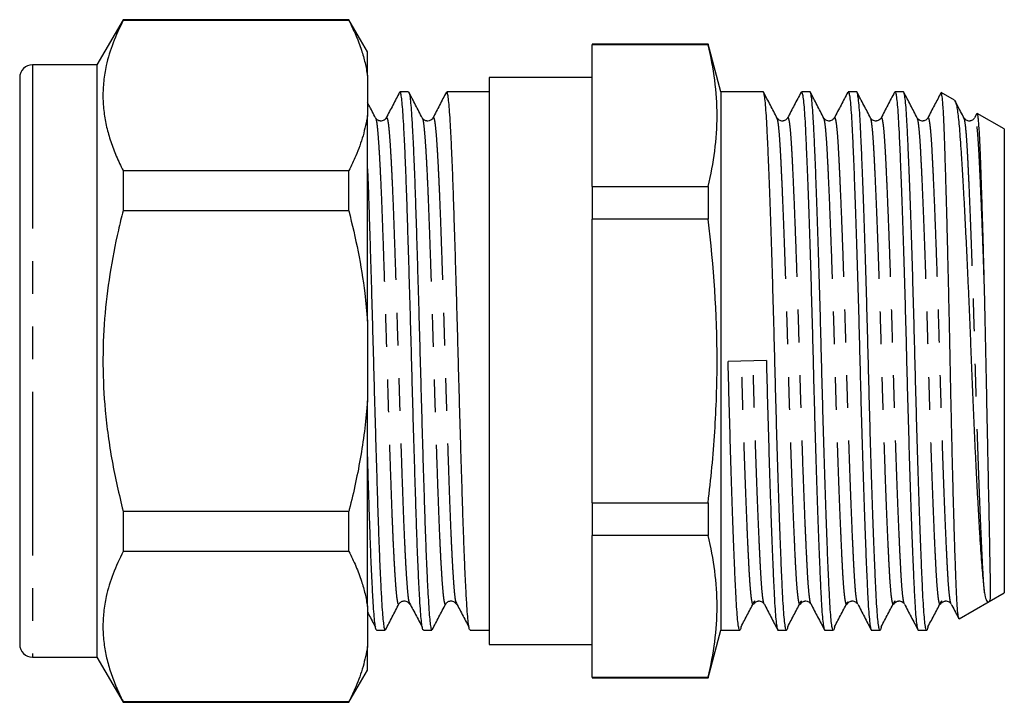
# Model space of a CAD drawing. Extents: x 51 to 317, y 154 to 242.
# Drawn here: x 279 to 317, y 212 to 238 of the extents above; entities that cross this region are included whole.
import ezdxf

# ---------------------------------------------------------------- set-up
doc = ezdxf.new("R2010")
doc.units = 0
doc.linetypes.add('PHANTOM', pattern=[12.7, 6.35, -1.27, 1.27, -1.27, 1.27, -1.27])
doc.layers.get('0').update_dxf_attribs({"linetype": 'CONTINUOUS'})

msp = doc.modelspace()

# ---------------------------------------------------------------- linework, layer by layer
at = {"color": 7, "linetype": 'CONTINUOUS'}
for p, q in [((282.799, 238.289), (281.789, 236.539)), ((291.567, 238.289), (282.799, 238.289)), ((282.799, 238.289), (282.799, 238.258)), ((291.567, 238.258), (282.799, 238.258)), ((292.289, 237.039), (291.567, 238.289)), ((291.567, 238.258), (291.567, 238.289)), ((305.509, 237.339), (301.004, 237.339)), ((301.004, 237.339), (301.004, 237.317)), ((306.004, 235.489), (305.509, 237.339)), ((305.509, 237.339), (305.509, 237.317)), ((292.289, 236.118), (292.289, 237.039)), ((301.004, 234.565), (301.004, 237.317)), ((305.509, 237.317), (301.004, 237.317)), ((281.789, 236.539), (279.289, 236.539)), ((281.789, 236.539), (281.789, 213.539)), ((278.789, 236.039), (278.789, 214.039)), ((292.289, 236.118), (292.289, 234.572)), ((301.004, 236.039), (297.004, 236.039)), ((297.004, 236.039), (297.004, 214.039)), ((293.878, 235.489), (293.549, 235.489)), ((297.004, 235.489), (295.363, 235.489)), ((307.645, 235.489), (306.004, 235.489)), ((306.004, 235.489), (306.004, 214.589)), ((309.459, 235.489), (309.13, 235.489)), ((311.273, 235.489), (310.944, 235.489)), ((313.087, 235.489), (312.758, 235.489)), ((315.076, 235.159), (314.557, 235.459)), ((317.004, 234.046), (315.954, 234.652)), ((292.289, 226.585), (292.289, 234.572)), ((301.004, 231.814), (301.004, 234.565)), ((308.185, 234.455), (308.184, 234.458)), ((309.999, 234.455), (309.998, 234.458)), ((311.813, 234.455), (311.812, 234.458)), ((313.627, 234.455), (313.626, 234.458)), ((315.441, 234.455), (315.44, 234.458)), ((315.936, 234.642), (315.848, 234.473)), ((317.004, 234.046), (317.004, 216.033)), ((282.799, 232.431), (282.799, 230.866)), ((282.799, 232.431), (291.567, 232.431)), ((291.567, 230.866), (291.567, 232.431)), ((301.004, 231.814), (305.509, 231.814)), ((301.004, 231.814), (301.004, 230.543)), ((305.509, 231.814), (305.509, 230.543)), ((291.567, 230.866), (282.799, 230.866)), ((305.509, 230.543), (301.004, 230.543)), ((301.004, 225.039), (301.004, 230.543)), ((292.289, 226.585), (292.289, 223.493)), ((301.004, 219.536), (301.004, 225.039)), ((307.769, 225.062), (306.285, 225.016)), ((292.289, 215.506), (292.289, 223.493)), ((301.004, 219.536), (305.509, 219.536)), ((301.004, 219.536), (301.004, 218.265)), ((305.509, 219.536), (305.509, 218.265)), ((282.799, 219.212), (282.799, 217.647)), ((282.799, 219.212), (291.567, 219.212)), ((291.567, 217.647), (291.567, 219.212)), ((305.509, 218.265), (301.004, 218.265)), ((301.004, 215.513), (301.004, 218.265)), ((291.567, 217.647), (282.799, 217.647)), ((315.258, 215.024), (317.004, 216.033)), ((293.508, 215.613), (293.509, 215.615)), ((295.322, 215.613), (295.323, 215.615)), ((292.289, 215.506), (292.289, 213.96)), ((301.004, 212.761), (301.004, 215.513)), ((292.642, 214.589), (292.971, 214.589)), ((294.456, 214.589), (294.785, 214.589)), ((296.27, 214.589), (297.004, 214.589)), ((305.509, 212.739), (306.004, 214.589)), ((306.004, 214.589), (306.738, 214.589)), ((308.223, 214.589), (308.552, 214.589)), ((310.037, 214.589), (310.366, 214.589)), ((311.851, 214.589), (312.18, 214.589)), ((313.665, 214.589), (313.994, 214.589)), ((297.004, 214.039), (301.004, 214.039)), ((292.289, 213.039), (292.289, 213.96)), ((279.289, 213.539), (281.789, 213.539)), ((281.789, 213.539), (282.799, 211.789)), ((291.567, 211.789), (292.289, 213.039)), ((301.004, 212.761), (305.509, 212.761)), ((301.004, 212.761), (301.004, 212.739)), ((301.004, 212.739), (305.509, 212.739)), ((305.509, 212.761), (305.509, 212.739)), ((282.799, 211.82), (282.799, 211.789)), ((282.799, 211.82), (291.567, 211.82)), ((282.799, 211.789), (291.567, 211.789)), ((291.567, 211.789), (291.567, 211.82))]:
    msp.add_line(p, q, dxfattribs=at)
at = {"color": 8, "linetype": 'PHANTOM'}
msp.add_line((279.289, 236.539), (279.289, 213.539), dxfattribs=at)
at = {"color": 7, "linetype": 'CONTINUOUS'}
for centre, start, end in [((279.289, 236.039), 90, 180), ((279.289, 214.039), 180, 270)]:
    msp.add_arc(centre, 0.5, start, end, dxfattribs=at)
for points, knots in [([(282.799, 238.258), (282.663, 237.969), (282.39, 237.392), (282.155, 236.604), (282.039, 235.904), (282.009, 235.296), (282.049, 234.701), (282.154, 234.121), (282.316, 233.555), (282.528, 232.991), (282.709, 232.618), (282.799, 232.431)], [0, 0, 0, 0, 0.151024, 0.302007, 0.40507, 0.508216, 0.611272, 0.708008, 0.804749, 0.902371, 1, 1, 1, 1]), ([(291.567, 238.258), (291.66, 238.068), (291.845, 237.686), (292.049, 237.137), (292.202, 236.614), (292.26, 236.283), (292.289, 236.118)], [0, 0, 0, 0, 0.270698, 0.541878, 0.770721, 1, 1, 1, 1]), ([(293.534, 235.474), (293.446, 235.307), (293.272, 234.973), (293.098, 234.639), (293.011, 234.472)], [0, 0, 0, 0, 0.500044, 1, 1, 1, 1]), ([(294.456, 214.605), (294.451, 214.601), (294.436, 214.591), (294.41, 214.707), (294.379, 214.941), (294.349, 215.297), (294.318, 215.764), (294.286, 216.345), (294.254, 217.028), (294.222, 217.804), (294.192, 218.658), (294.162, 219.584), (294.131, 220.577), (294.099, 221.629), (294.067, 222.722), (294.035, 223.838), (294.005, 224.96), (293.975, 226.083), (293.943, 227.199), (293.912, 228.297), (293.88, 229.356), (293.848, 230.358), (293.818, 231.294), (293.788, 232.159), (293.756, 232.946), (293.724, 233.643), (293.693, 234.239), (293.661, 234.723), (293.631, 235.094), (293.601, 235.346), (293.573, 235.479), (293.556, 235.476), (293.549, 235.474)], [0, 0, 0, 0, 0.016452, 0.05101, 0.085275, 0.119223, 0.153522, 0.188097, 0.222748, 0.257268, 0.291458, 0.325429, 0.359793, 0.394398, 0.429039, 0.463514, 0.497623, 0.53165, 0.566073, 0.600699, 0.635326, 0.669748, 0.703775, 0.737884, 0.772359, 0.807001, 0.841605, 0.875969, 0.909941, 0.944131, 0.978651, 1, 1, 1, 1]), ([(294.416, 234.473), (294.329, 234.64), (294.155, 234.974), (293.981, 235.308), (293.894, 235.475)], [0, 0, 0, 0, 0.4999473, 1, 1, 1, 1]), ([(293.894, 235.458), (293.9, 235.448), (293.918, 235.421), (293.946, 235.226), (293.977, 234.897), (294.008, 234.452), (294.04, 233.903), (294.072, 233.246), (294.104, 232.494), (294.135, 231.661), (294.165, 230.754), (294.196, 229.778), (294.227, 228.741), (294.259, 227.657), (294.291, 226.546), (294.322, 225.425), (294.352, 224.301), (294.383, 223.183), (294.414, 222.078), (294.446, 221.007), (294.478, 219.987), (294.508, 219.033), (294.538, 218.148), (294.57, 217.339), (294.602, 216.616), (294.634, 215.991), (294.665, 215.476), (294.695, 215.074), (294.726, 214.789), (294.756, 214.617), (294.776, 214.602), (294.785, 214.595)], [0, 0, 0, 0, 0.021447, 0.058828, 0.094895, 0.129663, 0.164767, 0.200003, 0.235163, 0.270042, 0.304564, 0.339407, 0.37455, 0.409788, 0.444912, 0.479718, 0.514248, 0.549161, 0.584336, 0.619569, 0.65465, 0.689378, 0.723948, 0.758923, 0.794125, 0.829345, 0.864377, 0.899019, 0.933662, 0.968693, 1, 1, 1, 1]), ([(295.348, 235.474), (295.26, 235.307), (295.086, 234.973), (294.912, 234.639), (294.825, 234.472)], [0, 0, 0, 0, 0.500045, 1, 1, 1, 1]), ([(296.27, 214.605), (296.265, 214.601), (296.25, 214.591), (296.224, 214.707), (296.193, 214.941), (296.163, 215.297), (296.132, 215.764), (296.1, 216.345), (296.068, 217.028), (296.036, 217.804), (296.006, 218.658), (295.976, 219.584), (295.945, 220.577), (295.913, 221.629), (295.881, 222.722), (295.849, 223.838), (295.819, 224.96), (295.789, 226.083), (295.757, 227.199), (295.726, 228.297), (295.694, 229.356), (295.662, 230.358), (295.632, 231.294), (295.602, 232.159), (295.57, 232.946), (295.538, 233.643), (295.507, 234.239), (295.475, 234.723), (295.445, 235.094), (295.415, 235.346), (295.387, 235.479), (295.37, 235.476), (295.363, 235.474)], [0, 0, 0, 0, 0.016452, 0.05101, 0.085275, 0.119223, 0.153522, 0.188097, 0.222748, 0.257268, 0.291458, 0.325429, 0.359793, 0.394398, 0.429039, 0.463514, 0.497623, 0.53165, 0.566073, 0.600699, 0.635326, 0.669748, 0.703775, 0.737884, 0.772359, 0.807001, 0.841605, 0.875969, 0.909941, 0.944131, 0.978651, 1, 1, 1, 1]), ([(308.6, 214.738), (308.596, 214.71), (308.58, 214.608), (308.553, 214.572), (308.518, 214.631), (308.484, 214.833), (308.452, 215.161), (308.421, 215.604), (308.392, 216.156), (308.362, 216.816), (308.33, 217.588), (308.297, 218.468), (308.262, 219.441), (308.227, 220.489), (308.193, 221.592), (308.16, 222.728), (308.129, 223.873), (308.099, 225.016), (308.07, 226.16), (308.039, 227.306), (308.006, 228.443), (307.971, 229.548), (307.937, 230.599), (307.902, 231.574), (307.869, 232.457), (307.837, 233.234), (307.806, 233.898), (307.778, 234.454), (307.747, 234.901), (307.714, 235.237), (307.681, 235.431), (307.657, 235.511), (307.645, 235.488), (307.645, 235.488)], [0, 0, 0, 0, 0.012932, 0.04768, 0.082428, 0.116949, 0.151025, 0.184453, 0.217158, 0.250329, 0.28421, 0.318606, 0.353304, 0.388078, 0.422699, 0.456947, 0.490611, 0.523507, 0.556403, 0.590067, 0.624315, 0.658936, 0.69371, 0.728408, 0.762804, 0.796685, 0.829856, 0.862562, 0.89599, 0.930065, 0.964586, 0.999334, 1, 1, 1, 1]), ([(308.185, 234.471), (308.098, 234.638), (307.924, 234.971), (307.75, 235.305), (307.662, 235.472)], [0, 0, 0, 0, 0.499954, 1, 1, 1, 1]), ([(309.115, 235.475), (309.028, 235.308), (308.853, 234.974), (308.679, 234.64), (308.592, 234.473)], [0, 0, 0, 0, 0.500056, 1, 1, 1, 1]), ([(309.13, 235.488), (309.142, 235.476), (309.165, 235.451), (309.198, 235.244), (309.231, 234.918), (309.262, 234.474), (309.29, 233.923), (309.32, 233.263), (309.353, 232.49), (309.386, 231.61), (309.421, 230.638), (309.455, 229.589), (309.489, 228.486), (309.523, 227.351), (309.554, 226.206), (309.583, 225.062), (309.612, 223.918), (309.644, 222.773), (309.677, 221.636), (309.711, 220.531), (309.746, 219.48), (309.78, 218.504), (309.814, 217.621), (309.846, 216.844), (309.876, 216.18), (309.905, 215.624), (309.936, 215.177), (309.968, 214.841), (310.002, 214.648), (310.025, 214.567), (310.037, 214.59), (310.037, 214.59)], [0, 0, 0, 0, 0.035814, 0.072089, 0.107895, 0.143021, 0.177388, 0.212245, 0.247847, 0.28399, 0.320451, 0.356991, 0.393371, 0.429358, 0.464734, 0.4993, 0.533867, 0.569242, 0.605229, 0.64161, 0.67815, 0.71461, 0.750754, 0.786356, 0.821212, 0.855579, 0.890706, 0.926512, 0.962787, 0.9993, 1, 1, 1, 1]), ([(310.414, 214.738), (310.41, 214.71), (310.394, 214.608), (310.367, 214.572), (310.332, 214.631), (310.298, 214.833), (310.266, 215.161), (310.235, 215.604), (310.206, 216.156), (310.176, 216.816), (310.144, 217.588), (310.111, 218.468), (310.076, 219.441), (310.041, 220.489), (310.007, 221.592), (309.974, 222.728), (309.943, 223.873), (309.913, 225.016), (309.884, 226.16), (309.853, 227.306), (309.82, 228.443), (309.785, 229.548), (309.751, 230.599), (309.716, 231.574), (309.683, 232.457), (309.651, 233.234), (309.62, 233.898), (309.592, 234.454), (309.561, 234.901), (309.528, 235.237), (309.495, 235.431), (309.471, 235.511), (309.459, 235.488), (309.459, 235.488)], [0, 0, 0, 0, 0.012932, 0.04768, 0.082428, 0.116949, 0.151025, 0.184453, 0.217158, 0.250329, 0.28421, 0.318606, 0.353304, 0.388078, 0.422699, 0.456947, 0.490611, 0.523507, 0.556403, 0.590067, 0.624315, 0.658936, 0.69371, 0.728408, 0.762804, 0.796685, 0.829856, 0.862562, 0.89599, 0.930065, 0.964586, 0.999334, 1, 1, 1, 1]), ([(309.999, 234.471), (309.912, 234.638), (309.738, 234.971), (309.564, 235.305), (309.476, 235.472)], [0, 0, 0, 0, 0.499953, 1, 1, 1, 1]), ([(310.929, 235.475), (310.842, 235.308), (310.667, 234.974), (310.493, 234.64), (310.406, 234.473)], [0, 0, 0, 0, 0.500056, 1, 1, 1, 1]), ([(310.944, 235.488), (310.956, 235.476), (310.979, 235.451), (311.012, 235.244), (311.045, 234.918), (311.076, 234.474), (311.104, 233.923), (311.134, 233.263), (311.167, 232.49), (311.2, 231.61), (311.235, 230.638), (311.269, 229.589), (311.303, 228.486), (311.337, 227.351), (311.368, 226.206), (311.397, 225.062), (311.426, 223.918), (311.458, 222.773), (311.491, 221.636), (311.525, 220.531), (311.56, 219.48), (311.594, 218.504), (311.628, 217.621), (311.66, 216.844), (311.69, 216.18), (311.719, 215.624), (311.75, 215.177), (311.782, 214.841), (311.816, 214.648), (311.839, 214.567), (311.851, 214.59), (311.851, 214.59)], [0, 0, 0, 0, 0.0358139, 0.0720886, 0.1078951, 0.1430212, 0.1773884, 0.2122448, 0.2478469, 0.2839904, 0.3204506, 0.3569909, 0.3933714, 0.4293585, 0.4647336, 0.4993003, 0.5338671, 0.5692422, 0.6052293, 0.6416098, 0.6781501, 0.7146103, 0.7507537, 0.7863559, 0.8212122, 0.8555794, 0.8907056, 0.926512, 0.9627868, 0.9993003, 1, 1, 1, 1]), ([(312.228, 214.738), (312.224, 214.71), (312.208, 214.608), (312.181, 214.572), (312.146, 214.631), (312.112, 214.833), (312.08, 215.161), (312.049, 215.604), (312.02, 216.156), (311.99, 216.816), (311.958, 217.588), (311.925, 218.468), (311.89, 219.441), (311.855, 220.489), (311.821, 221.592), (311.788, 222.728), (311.757, 223.873), (311.727, 225.016), (311.698, 226.16), (311.667, 227.306), (311.634, 228.443), (311.599, 229.548), (311.565, 230.599), (311.53, 231.574), (311.497, 232.457), (311.465, 233.234), (311.434, 233.898), (311.406, 234.454), (311.375, 234.901), (311.342, 235.237), (311.309, 235.431), (311.285, 235.511), (311.273, 235.488), (311.273, 235.488)], [0, 0, 0, 0, 0.012932, 0.04768, 0.082428, 0.116949, 0.151025, 0.184453, 0.217158, 0.250329, 0.28421, 0.318606, 0.353304, 0.388078, 0.422699, 0.456947, 0.490611, 0.523507, 0.556403, 0.590067, 0.624315, 0.658936, 0.69371, 0.728408, 0.762804, 0.796685, 0.829856, 0.862562, 0.89599, 0.930065, 0.964586, 0.999334, 1, 1, 1, 1]), ([(311.813, 234.471), (311.726, 234.638), (311.552, 234.971), (311.378, 235.305), (311.29, 235.472)], [0, 0, 0, 0, 0.499953, 1, 1, 1, 1]), ([(312.743, 235.475), (312.656, 235.308), (312.481, 234.974), (312.307, 234.64), (312.22, 234.473)], [0, 0, 0, 0, 0.500055, 1, 1, 1, 1]), ([(312.758, 235.488), (312.77, 235.476), (312.793, 235.451), (312.826, 235.244), (312.859, 234.918), (312.89, 234.474), (312.918, 233.923), (312.948, 233.263), (312.981, 232.49), (313.014, 231.61), (313.049, 230.638), (313.083, 229.589), (313.117, 228.486), (313.151, 227.351), (313.182, 226.206), (313.211, 225.062), (313.24, 223.918), (313.272, 222.773), (313.305, 221.636), (313.339, 220.531), (313.374, 219.48), (313.408, 218.504), (313.442, 217.621), (313.474, 216.844), (313.504, 216.18), (313.533, 215.624), (313.564, 215.177), (313.596, 214.841), (313.63, 214.648), (313.653, 214.567), (313.665, 214.59), (313.665, 214.59)], [0, 0, 0, 0, 0.035814, 0.072089, 0.107895, 0.143021, 0.177388, 0.212245, 0.247847, 0.28399, 0.320451, 0.356991, 0.393371, 0.429358, 0.464734, 0.4993, 0.533867, 0.569242, 0.605229, 0.64161, 0.67815, 0.71461, 0.750754, 0.786356, 0.821212, 0.855579, 0.890706, 0.926512, 0.962787, 0.9993, 1, 1, 1, 1]), ([(314.042, 214.738), (314.038, 214.71), (314.022, 214.608), (313.995, 214.572), (313.96, 214.631), (313.926, 214.833), (313.894, 215.161), (313.863, 215.604), (313.834, 216.156), (313.804, 216.816), (313.772, 217.588), (313.739, 218.468), (313.704, 219.441), (313.669, 220.489), (313.635, 221.592), (313.602, 222.728), (313.571, 223.873), (313.541, 225.016), (313.512, 226.16), (313.481, 227.306), (313.448, 228.443), (313.413, 229.548), (313.379, 230.599), (313.344, 231.574), (313.311, 232.457), (313.279, 233.234), (313.248, 233.898), (313.22, 234.454), (313.189, 234.901), (313.156, 235.237), (313.123, 235.431), (313.099, 235.511), (313.087, 235.488), (313.087, 235.488)], [0, 0, 0, 0, 0.012932, 0.04768, 0.082428, 0.116949, 0.151025, 0.184453, 0.217158, 0.250329, 0.28421, 0.318606, 0.353304, 0.388078, 0.422699, 0.456947, 0.490611, 0.523507, 0.556403, 0.590067, 0.624315, 0.658936, 0.69371, 0.728408, 0.762804, 0.796685, 0.829856, 0.862562, 0.89599, 0.930065, 0.964586, 0.999334, 1, 1, 1, 1]), ([(313.627, 234.471), (313.54, 234.638), (313.366, 234.971), (313.192, 235.305), (313.104, 235.472)], [0, 0, 0, 0, 0.499954, 1, 1, 1, 1]), ([(314.541, 235.445), (314.459, 235.288), (314.29, 234.964), (314.121, 234.64), (314.034, 234.473)], [0, 0, 0, 0, 0.484487, 1, 1, 1, 1]), ([(315.241, 215.036), (315.237, 215.046), (315.225, 215.069), (315.207, 215.19), (315.188, 215.383), (315.17, 215.645), (315.152, 215.973), (315.135, 216.368), (315.118, 216.826), (315.099, 217.339), (315.081, 217.905), (315.062, 218.527), (315.042, 219.198), (315.023, 219.907), (315.003, 220.655), (314.984, 221.443), (314.965, 222.257), (314.946, 223.085), (314.928, 223.926), (314.91, 224.785), (314.893, 225.647), (314.876, 226.497), (314.857, 227.339), (314.838, 228.174), (314.819, 228.99), (314.8, 229.775), (314.78, 230.531), (314.761, 231.255), (314.741, 231.936), (314.722, 232.561), (314.704, 233.136), (314.686, 233.658), (314.669, 234.119), (314.652, 234.513), (314.634, 234.843), (314.615, 235.106), (314.596, 235.302), (314.576, 235.416), (314.563, 235.467), (314.557, 235.458), (314.557, 235.458)], [0, 0, 0, 0, 0.019759, 0.046922, 0.074084, 0.100481, 0.126877, 0.154037, 0.181198, 0.207691, 0.234184, 0.261432, 0.288679, 0.315428, 0.342177, 0.369704, 0.39723, 0.42398, 0.45073, 0.478256, 0.505782, 0.532587, 0.559392, 0.586959, 0.614525, 0.641627, 0.668729, 0.696619, 0.724509, 0.751612, 0.778716, 0.806606, 0.834497, 0.861615, 0.888733, 0.916619, 0.944504, 0.97196, 0.999415, 1, 1, 1, 1]), ([(292.602, 234.473), (292.515, 234.64), (292.411, 234.84), (292.306, 235.04), (292.289, 235.073)], [0, 0, 0, 0, 0.834405, 1, 1, 1, 1]), ([(315.072, 235.153), (315.079, 235.15), (315.097, 235.143), (315.128, 235.052), (315.165, 234.886), (315.2, 234.645), (315.235, 234.34), (315.268, 233.969), (315.301, 233.53), (315.334, 233.031), (315.368, 232.48), (315.403, 231.878), (315.44, 231.221), (315.477, 230.524), (315.513, 229.799), (315.55, 229.047), (315.586, 228.26), (315.622, 227.452), (315.657, 226.635), (315.691, 225.809), (315.723, 224.971), (315.756, 224.137), (315.79, 223.321), (315.825, 222.521), (315.861, 221.733), (315.898, 220.976), (315.934, 220.263), (315.971, 219.589), (316.007, 218.949), (316.043, 218.355), (316.078, 217.815), (316.113, 217.328), (316.145, 216.892), (316.176, 216.536), (316.207, 216.251), (316.226, 216.113), (316.236, 216.044)], [0, 0, 0, 0, 0.017134, 0.04753, 0.078808, 0.110087, 0.140485, 0.170883, 0.202175, 0.233465, 0.263606, 0.293748, 0.324796, 0.355844, 0.385492, 0.415139, 0.445648, 0.476157, 0.505808, 0.53546, 0.565979, 0.596498, 0.625949, 0.655401, 0.685743, 0.716085, 0.744985, 0.773884, 0.803624, 0.833363, 0.862267, 0.891172, 0.92092, 0.950667, 0.975268, 1, 1, 1, 1]), ([(315.441, 234.471), (315.354, 234.638), (315.24, 234.856), (315.126, 235.074), (315.099, 235.126)], [0, 0, 0, 0, 0.764233, 1, 1, 1, 1]), ([(316.236, 227.795), (316.23, 228.046), (316.217, 228.547), (316.198, 229.277), (316.178, 229.987), (316.158, 230.661), (316.139, 231.29), (316.12, 231.876), (316.102, 232.419), (316.084, 232.91), (316.067, 233.342), (316.05, 233.716), (316.031, 234.034), (316.013, 234.289), (315.994, 234.48), (315.975, 234.6), (315.96, 234.656), (315.953, 234.649), (315.951, 234.649)], [0, 0, 0, 0, 0.06486, 0.12972, 0.196464, 0.263209, 0.328069, 0.392928, 0.459673, 0.526417, 0.591271, 0.656127, 0.722825, 0.789523, 0.855075, 0.920627, 0.988069, 1, 1, 1, 1]), ([(292.289, 234.572), (292.238, 234.309), (292.136, 233.782), (291.875, 233.069), (291.659, 232.621), (291.567, 232.431)], [0, 0, 0, 0, 0.364455, 0.730632, 1, 1, 1, 1]), ([(293.011, 234.473), (292.985, 234.435), (292.95, 234.384), (292.845, 234.355), (292.806, 234.354), (292.793, 234.355), (292.784, 234.356), (292.748, 234.36), (292.664, 234.388), (292.626, 234.439), (292.602, 234.472)], [0, 0, 0, 0, 0.350681, 0.476055, 0.50213, 0.514372, 0.524424, 0.543204, 0.705085, 1, 1, 1, 1]), ([(294.825, 234.473), (294.799, 234.435), (294.764, 234.384), (294.659, 234.355), (294.62, 234.354), (294.607, 234.355), (294.598, 234.356), (294.562, 234.36), (294.478, 234.388), (294.44, 234.439), (294.416, 234.472)], [0, 0, 0, 0, 0.350681, 0.476055, 0.50213, 0.514372, 0.524424, 0.543204, 0.705085, 1, 1, 1, 1]), ([(308.591, 234.471), (308.577, 234.45), (308.552, 234.412), (308.485, 234.371), (308.433, 234.358), (308.404, 234.355), (308.388, 234.355), (308.349, 234.356), (308.297, 234.368), (308.223, 234.412), (308.199, 234.45), (308.184, 234.471)], [0, 0, 0, 0, 0.199338, 0.350532, 0.451174, 0.482122, 0.500122, 0.51812, 0.649587, 0.800732, 1, 1, 1, 1]), ([(310.405, 234.471), (310.391, 234.45), (310.366, 234.412), (310.299, 234.371), (310.247, 234.358), (310.218, 234.355), (310.202, 234.355), (310.163, 234.356), (310.111, 234.368), (310.037, 234.412), (310.013, 234.45), (309.998, 234.471)], [0, 0, 0, 0, 0.1993379, 0.3505319, 0.451174, 0.4821217, 0.5001222, 0.51812, 0.6495865, 0.8007321, 1, 1, 1, 1]), ([(312.219, 234.471), (312.205, 234.45), (312.18, 234.412), (312.113, 234.371), (312.061, 234.358), (312.032, 234.355), (312.016, 234.355), (311.977, 234.356), (311.925, 234.368), (311.851, 234.412), (311.827, 234.45), (311.812, 234.471)], [0, 0, 0, 0, 0.1993379, 0.3505318, 0.4511739, 0.4821219, 0.500122, 0.5181198, 0.6495866, 0.8007321, 1, 1, 1, 1]), ([(314.033, 234.471), (314.019, 234.45), (313.994, 234.412), (313.927, 234.371), (313.875, 234.358), (313.846, 234.355), (313.83, 234.355), (313.791, 234.356), (313.739, 234.368), (313.665, 234.412), (313.641, 234.45), (313.626, 234.471)], [0, 0, 0, 0, 0.199338, 0.350532, 0.451174, 0.482122, 0.500122, 0.51812, 0.649587, 0.800732, 1, 1, 1, 1]), ([(315.847, 234.471), (315.833, 234.45), (315.808, 234.412), (315.741, 234.371), (315.689, 234.358), (315.66, 234.355), (315.644, 234.355), (315.605, 234.356), (315.553, 234.368), (315.479, 234.412), (315.455, 234.45), (315.44, 234.471)], [0, 0, 0, 0, 0.1993379, 0.3505319, 0.451174, 0.4821217, 0.5001222, 0.51812, 0.6495865, 0.8007321, 1, 1, 1, 1]), ([(292.289, 232.495), (292.289, 232.489), (292.3, 232.235), (292.321, 231.654), (292.351, 230.755), (292.382, 229.778), (292.413, 228.741), (292.445, 227.657), (292.477, 226.546), (292.508, 225.425), (292.538, 224.301), (292.569, 223.183), (292.6, 222.078), (292.632, 221.007), (292.664, 219.987), (292.694, 219.033), (292.724, 218.148), (292.756, 217.339), (292.788, 216.616), (292.82, 215.991), (292.851, 215.476), (292.881, 215.074), (292.912, 214.789), (292.942, 214.617), (292.962, 214.602), (292.971, 214.595)], [0, 0, 0, 0, 0.001044, 0.0466, 0.091688, 0.137198, 0.183098, 0.229122, 0.274998, 0.320459, 0.365558, 0.411158, 0.457101, 0.503118, 0.548938, 0.594295, 0.639447, 0.685129, 0.731106, 0.777107, 0.822862, 0.868109, 0.913355, 0.95911, 1, 1, 1, 1]), ([(282.799, 230.866), (282.738, 230.617), (282.538, 229.805), (282.271, 228.413), (282.059, 226.671), (281.996, 224.903), (282.07, 223.385), (282.214, 222.139), (282.419, 220.829), (282.647, 219.86), (282.799, 219.212)], [0, 0, 0, 0, 0.065329, 0.21286, 0.360356, 0.511518, 0.662682, 0.746742, 0.830805, 1, 1, 1, 1]), ([(291.567, 230.866), (291.692, 230.339), (291.943, 229.282), (292.175, 227.85), (292.256, 226.947), (292.289, 226.585)], [0, 0, 0, 0, 0.374057, 0.749496, 1, 1, 1, 1]), ([(305.509, 219.536), (305.619, 220.453), (305.707, 221.375), (305.826, 223.215), (305.857, 224.134), (305.856, 226.886), (305.728, 228.716), (305.509, 230.543)], [0, 0, 0, 0, 0.25, 0.25, 0.5, 0.5, 1, 1, 1, 1]), ([(316.236, 216.044), (316.254, 215.928), (316.274, 215.838), (316.308, 215.747), (316.32, 215.724), (316.342, 215.701), (316.35, 215.695), (316.364, 215.691), (316.369, 215.69), (316.381, 215.69), (316.385, 215.689), (316.401, 215.696), (316.403, 215.696), (316.408, 215.699), (316.41, 215.7), (316.415, 215.703), (316.417, 215.704), (316.423, 215.708), (316.425, 215.71), (316.431, 215.715), (316.433, 215.718), (316.44, 215.727), (316.443, 215.732), (316.45, 215.748), (316.453, 215.759), (316.461, 215.797), (316.464, 215.827), (316.47, 215.937), (316.47, 216.034), (316.468, 216.4), (316.462, 216.743), (316.447, 217.61), (316.437, 218.131), (316.413, 219.321), (316.399, 219.987), (316.37, 221.42), (316.354, 222.185), (316.322, 223.767), (316.306, 224.582), (316.282, 225.8), (316.273, 226.206), (316.255, 227.008), (316.246, 227.404), (316.236, 227.795)], [0, 0, 0, 0, 0.0625, 0.0625, 0.09375, 0.09375, 0.109375, 0.109375, 0.117187, 0.117187, 0.125, 0.125, 0.125977, 0.125977, 0.126465, 0.126465, 0.126953, 0.126953, 0.128906, 0.128906, 0.132812, 0.132812, 0.140625, 0.140625, 0.15625, 0.15625, 0.1875, 0.1875, 0.25, 0.25, 0.375, 0.375, 0.5, 0.5, 0.625, 0.625, 0.75, 0.75, 0.875, 0.875, 0.9375, 0.9375, 1, 1, 1, 1]), ([(306.786, 214.738), (306.782, 214.71), (306.766, 214.608), (306.739, 214.572), (306.704, 214.631), (306.67, 214.833), (306.638, 215.161), (306.607, 215.604), (306.578, 216.156), (306.548, 216.816), (306.516, 217.588), (306.483, 218.468), (306.448, 219.441), (306.413, 220.489), (306.379, 221.592), (306.346, 222.728), (306.315, 223.873), (306.295, 224.638), (306.285, 225.016)], [0, 0, 0, 0, 0.024702, 0.091078, 0.157454, 0.223396, 0.288486, 0.35234, 0.414814, 0.478178, 0.542897, 0.6086, 0.674879, 0.741304, 0.807438, 0.872857, 0.937163, 1, 1, 1, 1]), ([(307.769, 225.062), (307.779, 224.684), (307.798, 223.918), (307.83, 222.773), (307.863, 221.636), (307.897, 220.531), (307.932, 219.48), (307.966, 218.504), (308, 217.621), (308.032, 216.844), (308.062, 216.18), (308.091, 215.624), (308.122, 215.177), (308.154, 214.841), (308.188, 214.648), (308.211, 214.567), (308.223, 214.59), (308.223, 214.59)], [0, 0, 0, 0, 0.069037, 0.139688, 0.211562, 0.284221, 0.3572, 0.430018, 0.502204, 0.573309, 0.642924, 0.711562, 0.781717, 0.853229, 0.925678, 0.998603, 1, 1, 1, 1]), ([(292.289, 223.493), (292.257, 223.139), (292.194, 222.43), (292.035, 221.371), (291.833, 220.317), (291.665, 219.599), (291.572, 219.232), (291.567, 219.212)], [0, 0, 0, 0, 0.245538, 0.49109, 0.738566, 0.986056, 1, 1, 1, 1]), ([(292.642, 214.605), (292.637, 214.601), (292.622, 214.591), (292.596, 214.707), (292.565, 214.941), (292.535, 215.297), (292.504, 215.764), (292.472, 216.345), (292.44, 217.028), (292.408, 217.804), (292.378, 218.658), (292.348, 219.585), (292.318, 220.531), (292.298, 221.19), (292.289, 221.497)], [0, 0, 0, 0, 0.042199, 0.130845, 0.218735, 0.305814, 0.393793, 0.482482, 0.571362, 0.659908, 0.747607, 0.834746, 0.922893, 1, 1, 1, 1]), ([(282.799, 217.647), (282.663, 217.358), (282.39, 216.78), (282.155, 215.992), (282.039, 215.293), (282.009, 214.685), (282.049, 214.09), (282.154, 213.509), (282.316, 212.943), (282.528, 212.379), (282.709, 212.006), (282.799, 211.82)], [0, 0, 0, 0, 0.1510237, 0.3020066, 0.4050698, 0.508216, 0.6112724, 0.7080077, 0.8047491, 0.902371, 1, 1, 1, 1]), ([(291.567, 217.647), (291.66, 217.456), (291.845, 217.075), (292.049, 216.526), (292.202, 216.003), (292.26, 215.672), (292.289, 215.506)], [0, 0, 0, 0, 0.270698, 0.541878, 0.770721, 1, 1, 1, 1]), ([(292.987, 214.603), (293.074, 214.77), (293.248, 215.104), (293.422, 215.438), (293.509, 215.605)], [0, 0, 0, 0, 0.5000527, 1, 1, 1, 1]), ([(293.508, 215.604), (293.527, 215.632), (293.566, 215.689), (293.678, 215.731), (293.776, 215.722), (293.868, 215.683), (293.907, 215.627), (293.932, 215.59)], [0, 0, 0, 0, 0.2348801, 0.488142, 0.6197066, 0.7507145, 1, 1, 1, 1]), ([(293.892, 215.697), (293.978, 215.532), (294.152, 215.201), (294.326, 214.871), (294.413, 214.705)], [0, 0, 0, 0, 0.49999, 1, 1, 1, 1]), ([(294.801, 214.603), (294.888, 214.77), (295.062, 215.104), (295.236, 215.438), (295.323, 215.605)], [0, 0, 0, 0, 0.5000527, 1, 1, 1, 1]), ([(295.322, 215.604), (295.341, 215.632), (295.38, 215.689), (295.492, 215.731), (295.59, 215.722), (295.682, 215.683), (295.721, 215.627), (295.746, 215.59)], [0, 0, 0, 0, 0.23488, 0.488142, 0.619707, 0.750714, 1, 1, 1, 1]), ([(295.706, 215.697), (295.792, 215.532), (295.966, 215.201), (296.14, 214.871), (296.227, 214.705)], [0, 0, 0, 0, 0.49999, 1, 1, 1, 1]), ([(306.786, 214.722), (306.873, 214.887), (307.046, 215.214), (307.218, 215.542), (307.303, 215.704)], [0, 0, 0, 0, 0.504099, 1, 1, 1, 1]), ([(307.307, 215.726), (307.303, 215.698), (307.293, 215.633), (307.282, 215.624), (307.276, 215.619)], [0, 0, 0, 0, 0.435469, 1, 1, 1, 1]), ([(307.277, 215.605), (307.291, 215.628), (307.317, 215.667), (307.385, 215.707), (307.439, 215.721), (307.474, 215.724), (307.519, 215.723), (307.572, 215.71), (307.645, 215.667), (307.67, 215.629), (307.684, 215.607)], [0, 0, 0, 0, 0.191605, 0.338297, 0.437338, 0.487344, 0.506563, 0.642432, 0.796996, 1, 1, 1, 1]), ([(307.685, 215.605), (307.772, 215.438), (307.946, 215.104), (308.121, 214.77), (308.208, 214.603)], [0, 0, 0, 0, 0.499944, 1, 1, 1, 1]), ([(308.6, 214.722), (308.687, 214.887), (308.86, 215.214), (309.032, 215.542), (309.117, 215.704)], [0, 0, 0, 0, 0.504099, 1, 1, 1, 1]), ([(309.121, 215.726), (309.117, 215.698), (309.107, 215.633), (309.096, 215.624), (309.09, 215.619)], [0, 0, 0, 0, 0.435469, 1, 1, 1, 1]), ([(309.091, 215.605), (309.105, 215.628), (309.131, 215.667), (309.199, 215.707), (309.253, 215.721), (309.288, 215.724), (309.333, 215.723), (309.386, 215.71), (309.459, 215.667), (309.484, 215.629), (309.498, 215.607)], [0, 0, 0, 0, 0.191605, 0.338297, 0.437338, 0.487344, 0.506563, 0.642432, 0.796996, 1, 1, 1, 1]), ([(309.499, 215.605), (309.586, 215.438), (309.76, 215.104), (309.935, 214.77), (310.022, 214.603)], [0, 0, 0, 0, 0.499944, 1, 1, 1, 1]), ([(310.414, 214.722), (310.501, 214.887), (310.674, 215.214), (310.846, 215.542), (310.931, 215.704)], [0, 0, 0, 0, 0.504099, 1, 1, 1, 1]), ([(310.905, 215.605), (310.919, 215.628), (310.945, 215.667), (311.013, 215.707), (311.067, 215.721), (311.102, 215.724), (311.147, 215.723), (311.2, 215.71), (311.273, 215.667), (311.298, 215.629), (311.312, 215.607)], [0, 0, 0, 0, 0.191605, 0.338297, 0.437338, 0.487343, 0.506563, 0.642432, 0.796996, 1, 1, 1, 1]), ([(311.313, 215.605), (311.4, 215.438), (311.574, 215.104), (311.749, 214.77), (311.836, 214.603)], [0, 0, 0, 0, 0.499945, 1, 1, 1, 1]), ([(312.228, 214.722), (312.315, 214.887), (312.488, 215.214), (312.66, 215.542), (312.745, 215.704)], [0, 0, 0, 0, 0.504099, 1, 1, 1, 1]), ([(312.749, 215.726), (312.745, 215.698), (312.735, 215.633), (312.724, 215.624), (312.718, 215.619)], [0, 0, 0, 0, 0.435469, 1, 1, 1, 1]), ([(312.719, 215.605), (312.733, 215.628), (312.759, 215.667), (312.827, 215.707), (312.881, 215.721), (312.916, 215.724), (312.961, 215.723), (313.014, 215.71), (313.087, 215.667), (313.112, 215.629), (313.126, 215.607)], [0, 0, 0, 0, 0.191605, 0.338297, 0.437338, 0.487344, 0.506564, 0.642432, 0.796996, 1, 1, 1, 1]), ([(313.127, 215.605), (313.214, 215.438), (313.388, 215.104), (313.563, 214.77), (313.65, 214.603)], [0, 0, 0, 0, 0.499945, 1, 1, 1, 1]), ([(314.042, 214.722), (314.129, 214.887), (314.302, 215.214), (314.474, 215.542), (314.559, 215.704)], [0, 0, 0, 0, 0.504099, 1, 1, 1, 1]), ([(314.563, 215.726), (314.559, 215.698), (314.549, 215.633), (314.538, 215.624), (314.532, 215.619)], [0, 0, 0, 0, 0.435469, 1, 1, 1, 1]), ([(314.533, 215.605), (314.547, 215.628), (314.573, 215.667), (314.641, 215.707), (314.695, 215.721), (314.73, 215.724), (314.775, 215.723), (314.828, 215.71), (314.901, 215.667), (314.926, 215.629), (314.94, 215.607)], [0, 0, 0, 0, 0.191605, 0.338297, 0.437338, 0.487344, 0.506563, 0.642432, 0.796996, 1, 1, 1, 1]), ([(314.941, 215.605), (315.028, 215.438), (315.127, 215.248), (315.227, 215.058), (315.239, 215.035)], [0, 0, 0, 0, 0.878185, 1, 1, 1, 1]), ([(292.289, 215.295), (292.305, 215.263), (292.409, 215.067), (292.512, 214.871), (292.599, 214.705)], [0, 0, 0, 0, 0.158787, 1, 1, 1, 1]), ([(292.289, 213.96), (292.238, 213.698), (292.136, 213.171), (291.875, 212.457), (291.659, 212.01), (291.567, 211.82)], [0, 0, 0, 0, 0.364455, 0.730632, 1, 1, 1, 1])]:
    msp.add_open_spline(points, degree=3, knots=knots, dxfattribs=at)
for points in [[(305.509, 231.814), (305.729, 232.731), (305.985, 234.565), (305.729, 236.4), (305.509, 237.317)], [(305.509, 212.761), (305.729, 213.678), (305.985, 215.513), (305.729, 217.347), (305.509, 218.265)]]:
    msp.add_open_spline(points, degree=3, dxfattribs=at)
at = {"color": 8, "linetype": 'PHANTOM'}
for points, knots in [([(292.602, 234.466), (292.611, 234.445), (292.63, 234.399), (292.66, 234.196), (292.689, 233.889), (292.72, 233.475), (292.752, 232.961), (292.784, 232.352), (292.816, 231.659), (292.846, 230.894), (292.876, 230.063), (292.908, 229.171), (292.939, 228.224), (292.971, 227.239), (293.003, 226.232), (293.033, 225.217), (293.063, 224.201), (293.095, 223.191), (293.126, 222.196), (293.158, 221.234), (293.19, 220.321), (293.22, 219.468), (293.25, 218.679), (293.282, 217.96), (293.314, 217.32), (293.346, 216.772), (293.377, 216.323), (293.407, 215.977), (293.437, 215.733), (293.469, 215.605), (293.493, 215.567), (293.506, 215.606), (293.508, 215.613)], [0, 0, 0, 0, 0.0290154, 0.0633446, 0.0973221, 0.1316165, 0.1662056, 0.200888, 0.2354586, 0.2697165, 0.3037019, 0.3380644, 0.3726858, 0.407363, 0.4418915, 0.4760716, 0.5100966, 0.544521, 0.5791677, 0.6138331, 0.6483128, 0.682409, 0.7165052, 0.750985, 0.7856503, 0.8202971, 0.8547215, 0.8887464, 0.9229266, 0.957455, 0.9921323, 1, 1, 1, 1]), ([(293.011, 234.468), (293.021, 234.479), (293.041, 234.504), (293.072, 234.404), (293.103, 234.202), (293.133, 233.893), (293.164, 233.482), (293.195, 232.969), (293.227, 232.361), (293.259, 231.669), (293.29, 230.904), (293.32, 230.074), (293.351, 229.183), (293.383, 228.237), (293.415, 227.252), (293.446, 226.245), (293.477, 225.231), (293.507, 224.215), (293.538, 223.204), (293.57, 222.209), (293.602, 221.246), (293.633, 220.333), (293.663, 219.479), (293.694, 218.69), (293.725, 217.969), (293.757, 217.328), (293.789, 216.779), (293.82, 216.327), (293.85, 215.986), (293.874, 215.779), (293.888, 215.723), (293.892, 215.709)], [0, 0, 0, 0, 0.032251, 0.067865, 0.103194, 0.13816, 0.173453, 0.20905, 0.244742, 0.28032, 0.315575, 0.35055, 0.385913, 0.421543, 0.45723, 0.492764, 0.527939, 0.562955, 0.598382, 0.634037, 0.669712, 0.705196, 0.740285, 0.775374, 0.810858, 0.846533, 0.882189, 0.917615, 0.952631, 0.987807, 1, 1, 1, 1]), ([(294.416, 234.466), (294.425, 234.445), (294.444, 234.399), (294.474, 234.196), (294.503, 233.889), (294.534, 233.475), (294.566, 232.961), (294.598, 232.352), (294.63, 231.659), (294.66, 230.894), (294.69, 230.063), (294.722, 229.171), (294.753, 228.224), (294.785, 227.239), (294.817, 226.232), (294.847, 225.217), (294.877, 224.201), (294.909, 223.191), (294.94, 222.196), (294.972, 221.234), (295.004, 220.321), (295.034, 219.468), (295.064, 218.679), (295.096, 217.96), (295.128, 217.32), (295.16, 216.772), (295.191, 216.323), (295.221, 215.977), (295.251, 215.733), (295.283, 215.605), (295.307, 215.567), (295.32, 215.606), (295.322, 215.613)], [0, 0, 0, 0, 0.0290154, 0.0633446, 0.0973221, 0.1316165, 0.1662056, 0.200888, 0.2354586, 0.2697165, 0.3037019, 0.3380644, 0.3726858, 0.407363, 0.4418915, 0.4760716, 0.5100966, 0.544521, 0.5791677, 0.6138331, 0.6483128, 0.682409, 0.7165052, 0.750985, 0.7856503, 0.8202971, 0.8547215, 0.8887464, 0.9229266, 0.957455, 0.9921323, 1, 1, 1, 1]), ([(294.825, 234.468), (294.835, 234.479), (294.855, 234.504), (294.886, 234.404), (294.917, 234.202), (294.947, 233.893), (294.978, 233.482), (295.009, 232.969), (295.041, 232.361), (295.073, 231.669), (295.104, 230.904), (295.134, 230.074), (295.165, 229.183), (295.197, 228.237), (295.229, 227.252), (295.26, 226.245), (295.291, 225.231), (295.321, 224.215), (295.352, 223.204), (295.384, 222.209), (295.416, 221.246), (295.447, 220.333), (295.477, 219.479), (295.508, 218.69), (295.539, 217.969), (295.571, 217.328), (295.603, 216.779), (295.634, 216.327), (295.664, 215.986), (295.688, 215.779), (295.702, 215.723), (295.706, 215.709)], [0, 0, 0, 0, 0.0322509, 0.0678647, 0.1031936, 0.1381605, 0.1734535, 0.2090499, 0.2447422, 0.2803196, 0.315575, 0.35055, 0.3859133, 0.4215428, 0.4572298, 0.4927638, 0.5279392, 0.562955, 0.5983818, 0.6340375, 0.6697123, 0.7051961, 0.7402852, 0.7753742, 0.810858, 0.8465329, 0.8821885, 0.9176154, 0.9526311, 0.9878066, 1, 1, 1, 1]), ([(309.09, 215.619), (309.084, 215.606), (309.068, 215.569), (309.042, 215.627), (309.01, 215.775), (308.979, 216.041), (308.947, 216.425), (308.916, 216.941), (308.885, 217.568), (308.851, 218.295), (308.817, 219.108), (308.782, 219.988), (308.748, 220.937), (308.714, 221.935), (308.68, 222.962), (308.649, 223.998), (308.62, 225.032), (308.591, 226.067), (308.559, 227.102), (308.526, 228.13), (308.492, 229.129), (308.457, 230.078), (308.423, 230.96), (308.389, 231.757), (308.357, 232.459), (308.327, 233.058), (308.298, 233.559), (308.267, 233.964), (308.235, 234.258), (308.207, 234.426), (308.19, 234.448), (308.185, 234.455)], [0, 0, 0, 0, 0.017598, 0.051057, 0.084333, 0.117248, 0.15489, 0.191626, 0.22871, 0.266655, 0.302873, 0.339409, 0.376024, 0.41248, 0.448541, 0.483989, 0.518627, 0.553264, 0.588712, 0.624774, 0.661229, 0.697845, 0.734381, 0.770599, 0.806274, 0.841202, 0.87564, 0.910838, 0.946718, 0.983068, 1, 1, 1, 1]), ([(309.499, 215.621), (309.493, 215.628), (309.476, 215.65), (309.448, 215.82), (309.415, 216.114), (309.384, 216.519), (309.356, 217.02), (309.326, 217.62), (309.294, 218.321), (309.26, 219.118), (309.226, 220), (309.191, 220.949), (309.157, 221.948), (309.124, 222.976), (309.092, 224.012), (309.064, 225.008), (309.037, 225.964), (309.009, 226.885), (308.978, 227.871), (308.944, 228.899), (308.906, 229.939), (308.869, 230.903), (308.833, 231.747), (308.8, 232.467), (308.77, 233.065), (308.742, 233.565), (308.711, 233.967), (308.678, 234.267), (308.644, 234.445), (308.615, 234.512), (308.598, 234.471), (308.592, 234.458)], [0, 0, 0, 0, 0.018216, 0.054491, 0.090298, 0.125424, 0.159791, 0.194647, 0.23025, 0.266393, 0.302854, 0.339395, 0.375776, 0.411763, 0.447138, 0.481705, 0.512417, 0.543785, 0.575674, 0.614963, 0.654508, 0.694006, 0.733155, 0.768757, 0.803614, 0.83798, 0.873107, 0.908913, 0.945188, 0.981702, 1, 1, 1, 1]), ([(310.904, 215.619), (310.898, 215.606), (310.882, 215.569), (310.856, 215.627), (310.824, 215.775), (310.793, 216.041), (310.761, 216.425), (310.73, 216.941), (310.699, 217.568), (310.665, 218.295), (310.631, 219.108), (310.596, 219.988), (310.562, 220.937), (310.528, 221.935), (310.494, 222.962), (310.463, 223.998), (310.434, 225.032), (310.405, 226.067), (310.373, 227.102), (310.34, 228.13), (310.306, 229.129), (310.271, 230.078), (310.237, 230.96), (310.203, 231.757), (310.171, 232.459), (310.141, 233.058), (310.112, 233.559), (310.081, 233.964), (310.049, 234.258), (310.021, 234.426), (310.004, 234.448), (309.999, 234.455)], [0, 0, 0, 0, 0.017598, 0.051057, 0.084333, 0.117248, 0.15489, 0.191626, 0.22871, 0.266655, 0.302873, 0.339409, 0.376024, 0.41248, 0.448541, 0.483989, 0.518627, 0.553264, 0.588712, 0.624774, 0.661229, 0.697845, 0.734381, 0.770599, 0.806274, 0.841202, 0.87564, 0.910838, 0.946718, 0.983068, 1, 1, 1, 1]), ([(311.313, 215.621), (311.307, 215.628), (311.29, 215.65), (311.262, 215.82), (311.229, 216.114), (311.198, 216.519), (311.17, 217.02), (311.14, 217.62), (311.108, 218.321), (311.074, 219.118), (311.04, 220), (311.005, 220.949), (310.971, 221.948), (310.938, 222.976), (310.906, 224.012), (310.878, 225.008), (310.851, 225.964), (310.823, 226.885), (310.792, 227.871), (310.758, 228.899), (310.72, 229.939), (310.683, 230.903), (310.647, 231.747), (310.614, 232.467), (310.584, 233.065), (310.556, 233.565), (310.525, 233.967), (310.492, 234.267), (310.458, 234.445), (310.429, 234.512), (310.412, 234.471), (310.406, 234.458)], [0, 0, 0, 0, 0.018216, 0.054491, 0.090298, 0.125424, 0.159791, 0.194647, 0.23025, 0.266393, 0.302854, 0.339395, 0.375776, 0.411763, 0.447138, 0.481705, 0.512417, 0.543785, 0.575674, 0.614963, 0.654508, 0.694006, 0.733155, 0.768757, 0.803614, 0.83798, 0.873107, 0.908913, 0.945188, 0.981702, 1, 1, 1, 1]), ([(312.718, 215.619), (312.712, 215.606), (312.696, 215.569), (312.67, 215.627), (312.638, 215.775), (312.607, 216.041), (312.575, 216.425), (312.544, 216.941), (312.513, 217.568), (312.479, 218.295), (312.445, 219.108), (312.41, 219.988), (312.376, 220.937), (312.342, 221.935), (312.308, 222.962), (312.277, 223.998), (312.248, 225.032), (312.219, 226.067), (312.187, 227.102), (312.154, 228.13), (312.12, 229.129), (312.085, 230.078), (312.051, 230.96), (312.017, 231.757), (311.985, 232.459), (311.955, 233.058), (311.926, 233.559), (311.895, 233.964), (311.863, 234.258), (311.835, 234.426), (311.818, 234.448), (311.813, 234.455)], [0, 0, 0, 0, 0.017598, 0.051057, 0.084333, 0.117248, 0.15489, 0.191626, 0.22871, 0.266655, 0.302873, 0.339409, 0.376024, 0.41248, 0.448541, 0.483989, 0.518627, 0.553264, 0.588712, 0.624774, 0.661229, 0.697845, 0.734381, 0.770599, 0.806274, 0.841202, 0.87564, 0.910838, 0.946718, 0.983068, 1, 1, 1, 1]), ([(313.127, 215.621), (313.121, 215.628), (313.104, 215.65), (313.076, 215.82), (313.043, 216.114), (313.012, 216.519), (312.984, 217.02), (312.954, 217.62), (312.922, 218.321), (312.888, 219.118), (312.854, 220), (312.819, 220.949), (312.785, 221.948), (312.752, 222.976), (312.72, 224.012), (312.692, 225.008), (312.665, 225.964), (312.637, 226.885), (312.606, 227.871), (312.572, 228.899), (312.534, 229.939), (312.497, 230.903), (312.461, 231.747), (312.428, 232.467), (312.398, 233.065), (312.37, 233.565), (312.339, 233.967), (312.306, 234.267), (312.272, 234.445), (312.243, 234.512), (312.226, 234.471), (312.22, 234.458)], [0, 0, 0, 0, 0.018216, 0.054491, 0.090298, 0.125424, 0.159791, 0.194647, 0.23025, 0.266393, 0.302854, 0.339395, 0.375776, 0.411763, 0.447138, 0.481705, 0.512417, 0.543785, 0.575674, 0.614963, 0.654508, 0.694006, 0.733155, 0.768757, 0.803614, 0.83798, 0.873107, 0.908913, 0.945188, 0.981702, 1, 1, 1, 1]), ([(314.532, 215.619), (314.526, 215.606), (314.51, 215.569), (314.484, 215.627), (314.452, 215.775), (314.421, 216.041), (314.389, 216.425), (314.358, 216.941), (314.327, 217.568), (314.293, 218.295), (314.259, 219.108), (314.224, 219.988), (314.19, 220.937), (314.156, 221.935), (314.122, 222.962), (314.091, 223.998), (314.062, 225.032), (314.033, 226.067), (314.001, 227.102), (313.968, 228.13), (313.934, 229.129), (313.899, 230.078), (313.865, 230.96), (313.831, 231.757), (313.799, 232.459), (313.769, 233.058), (313.74, 233.559), (313.709, 233.964), (313.677, 234.258), (313.649, 234.426), (313.632, 234.448), (313.627, 234.455)], [0, 0, 0, 0, 0.017598, 0.0510572, 0.0843331, 0.1172485, 0.1548897, 0.1916259, 0.2287103, 0.2666549, 0.302873, 0.3394086, 0.3760244, 0.4124801, 0.4485414, 0.4839892, 0.5186268, 0.5532644, 0.5887122, 0.6247735, 0.6612292, 0.6978451, 0.7343806, 0.7705987, 0.8062741, 0.841202, 0.8756395, 0.9108378, 0.946718, 0.9830677, 1, 1, 1, 1]), ([(314.941, 215.621), (314.935, 215.628), (314.918, 215.65), (314.89, 215.82), (314.857, 216.114), (314.826, 216.519), (314.798, 217.02), (314.768, 217.62), (314.736, 218.321), (314.702, 219.118), (314.668, 220), (314.633, 220.949), (314.599, 221.948), (314.566, 222.976), (314.534, 224.012), (314.506, 225.008), (314.479, 225.964), (314.451, 226.885), (314.42, 227.871), (314.386, 228.899), (314.348, 229.939), (314.311, 230.903), (314.275, 231.747), (314.242, 232.467), (314.212, 233.065), (314.184, 233.565), (314.153, 233.967), (314.12, 234.267), (314.086, 234.445), (314.057, 234.512), (314.04, 234.471), (314.034, 234.458)], [0, 0, 0, 0, 0.0182163, 0.0544914, 0.090298, 0.1254242, 0.1597911, 0.1946473, 0.2302496, 0.2663933, 0.302854, 0.3393947, 0.3757756, 0.411763, 0.4471381, 0.4817047, 0.5124166, 0.543785, 0.5756744, 0.6149631, 0.6545081, 0.6940059, 0.733155, 0.7687572, 0.8036135, 0.8379804, 0.8731065, 0.9089131, 0.9451883, 0.9817023, 1, 1, 1, 1]), ([(316.236, 216.044), (316.225, 216.17), (316.203, 216.419), (316.172, 216.943), (316.141, 217.568), (316.107, 218.295), (316.073, 219.108), (316.038, 219.988), (316.004, 220.937), (315.97, 221.935), (315.936, 222.962), (315.905, 223.998), (315.876, 225.032), (315.847, 226.067), (315.815, 227.102), (315.782, 228.13), (315.748, 229.129), (315.713, 230.078), (315.679, 230.96), (315.645, 231.757), (315.613, 232.459), (315.583, 233.058), (315.554, 233.559), (315.523, 233.964), (315.491, 234.258), (315.463, 234.426), (315.446, 234.448), (315.441, 234.455)], [0, 0, 0, 0, 0.0426408, 0.0842563, 0.1262663, 0.1692509, 0.2102795, 0.2516678, 0.293147, 0.3344448, 0.3752958, 0.4154519, 0.4546901, 0.4939282, 0.5340843, 0.5749354, 0.6162331, 0.6577124, 0.6991007, 0.7401292, 0.7805431, 0.8201102, 0.8591217, 0.8989952, 0.939641, 0.9808187, 1, 1, 1, 1]), ([(316.236, 227.795), (316.224, 228.163), (316.2, 228.901), (316.162, 229.939), (316.125, 230.903), (316.089, 231.747), (316.056, 232.467), (316.026, 233.065), (315.998, 233.565), (315.967, 233.967), (315.934, 234.267), (315.9, 234.445), (315.871, 234.512), (315.854, 234.471), (315.848, 234.458)], [0, 0, 0, 0, 0.092591, 0.185786, 0.27887, 0.371131, 0.455035, 0.53718, 0.618171, 0.700953, 0.785337, 0.870826, 0.956878, 1, 1, 1, 1]), ([(307.276, 215.619), (307.27, 215.606), (307.254, 215.569), (307.228, 215.627), (307.196, 215.775), (307.165, 216.041), (307.133, 216.425), (307.102, 216.941), (307.071, 217.568), (307.037, 218.295), (307.003, 219.108), (306.968, 219.988), (306.934, 220.937), (306.9, 221.935), (306.866, 222.962), (306.835, 223.998), (306.815, 224.69), (306.806, 225.032)], [0, 0, 0, 0, 0.033932, 0.098447, 0.162608, 0.226075, 0.298653, 0.369487, 0.440992, 0.514156, 0.58399, 0.654437, 0.725039, 0.795331, 0.864864, 0.933213, 1, 1, 1, 1]), ([(307.685, 215.621), (307.679, 215.628), (307.662, 215.65), (307.634, 215.82), (307.601, 216.114), (307.57, 216.519), (307.542, 217.02), (307.512, 217.62), (307.48, 218.321), (307.446, 219.118), (307.412, 220), (307.377, 220.949), (307.343, 221.948), (307.31, 222.976), (307.278, 224.012), (307.259, 224.704), (307.249, 225.046)], [0, 0, 0, 0, 0.0378163, 0.113122, 0.1874552, 0.2603757, 0.33172, 0.4040802, 0.4779891, 0.5530221, 0.628713, 0.7045702, 0.7800955, 0.8548039, 0.9282412, 1, 1, 1, 1])]:
    msp.add_open_spline(points, degree=3, knots=knots, dxfattribs=at)

doc.saveas('drawing.dxf')
